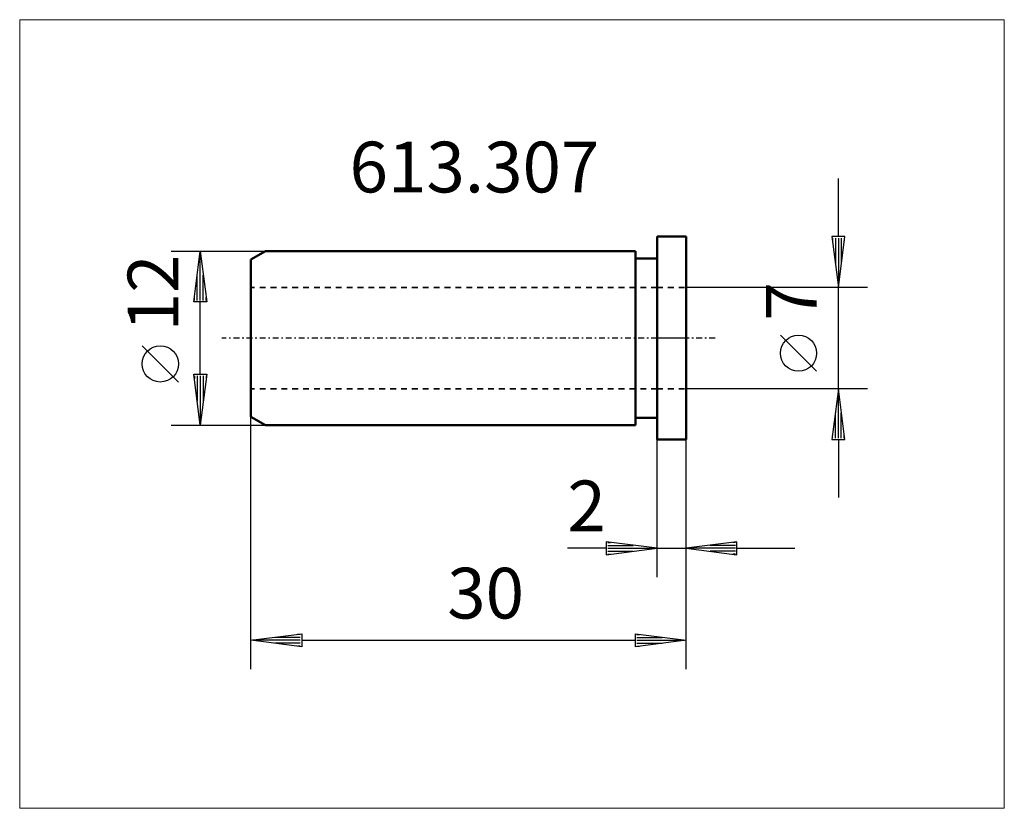
# Model space of a CAD drawing. Extents: x -43.9 to 23.9, y -32.4 to 22.
import ezdxf

# ---------------------------------------------------------------- set-up
doc = ezdxf.new("R2010")
doc.units = 0
doc.header["$MEASUREMENT"] = 0
doc.linetypes.add('DASH', pattern=[0.75, 0.4, -0.35])
doc.linetypes.add('LONGDASH_DASH', pattern=[0.85, 0.4, -0.2, 0.05, -0.2])
for name, color, linetype, lineweight in [('1', 4, 'Continuous', 50), ('2', 7, 'Continuous', 25), ('3', 1, 'DASH', 35), ('4', 2, 'LONGDASH_DASH', 25), ('INFTOTAL', 9, 'Continuous', 18), ('NOCUT', 7, 'Continuous', 25), ('SK1', 4, 'Continuous', 50), ('SK2', 7, 'Continuous', 25), ('SK3', 1, 'DASH', 35), ('SK4', 2, 'LONGDASH_DASH', 25)]:
    doc.layers.add(name, color=color, linetype=linetype, lineweight=lineweight)
doc.layers.add('SK6', color=5, linetype='Continuous')
doc.styles.add('BMG_Text', font='monos.ttf', dxfattribs={"height": 3.5})

msp = doc.modelspace()

# ---------------------------------------------------------------- linework, layer by layer
at = {"layer": '1', "linetype": 'Continuous', "lineweight": 50}
for p, q in [((0, 7), (0, -7)), ((2, 7), (0, 7)), ((2, 7), (2, -7)), ((2, -7), (0, -7))]:
    msp.add_line(p, q, dxfattribs=at)
at = {"layer": '2', "linetype": 'Continuous', "lineweight": 25}
for p, q in [((12.5, 7), (12.5, 11)), ((12.95, 7), (12.05, 7)), ((12.05, 7), (12.5, 3.5)), ((12.1, 6.9), (12.1, 6.711)), ((12.3, 6.9), (12.3, 5.156)), ((12.5, 3.5), (12.95, 7)), ((12.5, 6.9), (12.5, 3.6)), ((12.7, 6.9), (12.7, 5.156)), ((12.9, 6.9), (12.9, 6.711)), ((14.5, 3.5), (2, 3.5)), ((12.5, -3.5), (12.5, 3.5)), ((11, -2.294), (8.5, 0.206)), ((14.5, -3.5), (2, -3.5)), ((12.5, -3.5), (12.05, -7)), ((12.95, -7), (12.5, -3.5)), ((12.5, -6.9), (12.5, -3.6)), ((-28, -22.85), (-28, -5.423)), ((12.3, -6.9), (12.3, -5.156)), ((12.7, -6.9), (12.7, -5.156)), ((12.1, -6.9), (12.1, -6.711)), ((12.9, -6.9), (12.9, -6.711)), ((0, -16.502), (0, -7)), ((2, -22.85), (2, -7)), ((2, -16.502), (2, -7)), ((12.05, -7), (12.95, -7)), ((12.5, -7), (12.5, -11)), ((0, -14.502), (-3.5, -14.052)), ((-3.5, -14.052), (-3.5, -14.952)), ((-3.4, -14.102), (-3.211, -14.102)), ((5.5, -14.052), (2, -14.502)), ((5.4, -14.102), (5.211, -14.102)), ((5.5, -14.952), (5.5, -14.052)), ((-3.5, -14.502), (-6.181, -14.502)), ((-3.5, -14.952), (0, -14.502)), ((-3.4, -14.302), (-1.656, -14.302)), ((-3.4, -14.502), (-0.1, -14.502)), ((-3.4, -14.702), (-1.656, -14.702)), ((-3.4, -14.902), (-3.211, -14.902)), ((0, -14.502), (2, -14.502)), ((2, -14.502), (5.5, -14.952)), ((5.4, -14.502), (2.1, -14.502)), ((5.4, -14.302), (3.656, -14.302)), ((5.4, -14.702), (3.656, -14.702)), ((5.4, -14.902), (5.211, -14.902)), ((5.5, -14.502), (9.5, -14.502)), ((-28, -20.85), (-24.5, -20.4)), ((-24.5, -21.3), (-28, -20.85)), ((-24.6, -20.85), (-27.9, -20.85)), ((-24.6, -20.65), (-26.344, -20.65)), ((-24.6, -20.45), (-24.789, -20.45)), ((-24.5, -20.4), (-24.5, -21.3)), ((-24.5, -20.85), (-1.5, -20.85)), ((-1.5, -21.3), (-1.5, -20.4)), ((-1.5, -20.4), (2, -20.85)), ((2, -20.85), (-1.5, -21.3)), ((-1.4, -20.45), (-1.211, -20.45)), ((-1.4, -20.65), (0.344, -20.65)), ((-1.4, -20.85), (1.9, -20.85)), ((-24.6, -21.05), (-26.344, -21.05)), ((-24.6, -21.25), (-24.789, -21.25)), ((-1.4, -21.05), (0.344, -21.05)), ((-1.4, -21.25), (-1.211, -21.25))]:
    msp.add_line(p, q, dxfattribs=at)
msp.add_circle((9.75, -1.044), 1.25, dxfattribs=at)
at = {"layer": '3'}
for p, q in [((0, 3.5), (2, 3.5)), ((0, -3.5), (2, -3.5))]:
    msp.add_line(p, q, dxfattribs=at)
at = {"layer": '4'}
msp.add_line((4, 0), (0, 0), dxfattribs=at)
at = {"layer": 'INFTOTAL'}
msp.add_lwpolyline([(-43.945, 21.968), (-43.945, -32.445), (23.938, -32.445), (23.938, 21.968)], close=True, dxfattribs=at)
at = {"layer": 'NOCUT'}
for p, q in [((0, 0), (0, 7)), ((0, 7), (2, 7)), ((2, 7), (2, 0)), ((2, 0), (0, 0))]:
    msp.add_line(p, q, dxfattribs=at)
at = {"layer": 'SK1', "linetype": 'Continuous', "lineweight": 50}
for p, q in [((-27, 6), (-28, 5.423)), ((-1.5, 6), (-27, 6)), ((-1.5, 6), (-1.5, -6)), ((-1.5, 5.5), (0, 5.5)), ((-28, 5.423), (-28, -5.423)), ((-28, -5.423), (-27, -6)), ((-1.5, -6), (-27, -6)), ((0, -5.5), (-1.5, -5.5))]:
    msp.add_line(p, q, dxfattribs=at)
at = {"layer": 'SK2'}
for p, q in [((-33.5, 6), (-27, 6)), ((-31.95, 2.5), (-31.5, 6)), ((-31.5, 6), (-31.05, 2.5)), ((-31.5, 2.6), (-31.5, 5.9)), ((-31.7, 2.6), (-31.7, 4.344)), ((-31.3, 2.6), (-31.3, 4.344)), ((-31.9, 2.6), (-31.9, 2.789)), ((-31.1, 2.6), (-31.1, 2.789)), ((-31.05, 2.5), (-31.95, 2.5)), ((-31.5, -2.5), (-31.5, 2.5)), ((-33, -3.032), (-35.5, -0.532)), ((-31.5, -6), (-31.95, -2.5)), ((-31.95, -2.5), (-31.05, -2.5)), ((-31.9, -2.6), (-31.9, -2.789)), ((-31.7, -2.6), (-31.7, -4.344)), ((-31.05, -2.5), (-31.5, -6)), ((-31.5, -2.6), (-31.5, -5.9)), ((-31.3, -2.6), (-31.3, -4.344)), ((-31.1, -2.6), (-31.1, -2.789)), ((-33.5, -6), (-27, -6))]:
    msp.add_line(p, q, dxfattribs=at)
msp.add_circle((-34.25, -1.782), 1.25, dxfattribs=at)
at = {"layer": 'SK3'}
for p, q in [((0, 3.5), (-28, 3.5)), ((0, -3.5), (-28, -3.5))]:
    msp.add_line(p, q, dxfattribs=at)
at = {"layer": 'SK4'}
msp.add_line((0, 0), (-30, 0), dxfattribs=at)

# ---------------------------------------------------------------- texts
at = {"layer": '2', "linetype": 'Continuous', "lineweight": 25, "style": 'BMG_Text'}
msp.add_text('7', height=3.5, rotation=90, dxfattribs=at).set_placement((11, 1.206))
for s, p in [('2', (-6.181, -13.33)), ('30', (-14.473, -19.35))]:
    msp.add_text(s, height=3.5, dxfattribs=at).set_placement(p)
at = {"layer": 'SK2', "style": 'BMG_Text'}
msp.add_text('12', height=3.5, rotation=90, dxfattribs=at).set_placement((-33, 0.468))
at = {"layer": 'SK6', "style": 'BMG_Text'}
msp.add_text('613.307', height=3.5, dxfattribs=at).set_placement((-21.205, 10.049))

doc.saveas('drawing.dxf')
